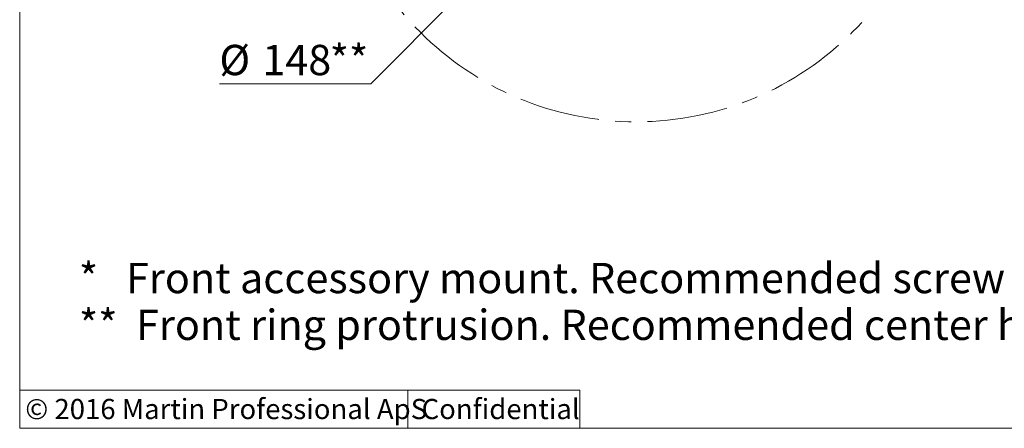
# Model space of a CAD drawing. Units: millimetres. Extents: x 10 to 584, y 10 to 410.
# Drawn here: x 10 to 165, y 10 to 74 of the extents above; entities that cross this region are included whole.
import ezdxf

# ---------------------------------------------------------------- set-up
doc = ezdxf.new("R2010")
doc.units = ezdxf.units.MM
doc.linetypes.add('CENTERX2', pattern=[20.32, 12.7, -2.54, 2.54, -2.54])
doc.styles.add('SLDTEXTSTYLE0', font='TXT', dxfattribs={"width": 0.605})
doc.dimstyles.new('SLDDIMSTYLE4', dxfattribs={"dimtxt": 4.622974, "dimasz": 3, "dimexe": 0, "dimexo": 0.0625, "dimgap": 1.155743, "dimtad": 0, "dimtih": 1, "dimtoh": 1, "dimdec": 0, "dimlfac": 5, "dimrnd": 1e-09, "dimzin": 12, "dimdsep": 46, "dimtxsty": 'SLDTEXTSTYLE0', "dimblk1": 'NONE', "dimsah": 1, "dimcen": 0, "dimadec": 0, "dimazin": 3, "dimtfac": 1, "dimtmove": 0, "dimatfit": 3, "dimldrblk": 'NONE', "dimfxl": 0, "dimfrac": 2, "dimtolj": 1, "dimtzin": 12, "dimarcsym": 0})

# ---------------------------------------------------------------- blocks, each defined once
blk = doc.blocks.new('SW_NOTE_0')
at = {"color": 0, "linetype": 'Continuous', "lineweight": 0, "char_height": 4.7625, "attachment_point": 1, "style": 'SLDTEXTSTYLE0'}
for s, insert in [('*   Front accessory mount. Recommended screw hole size Ø5,5mm.', (0, 6.14)), ('**  Front ring protrusion. Recommended center hole cut size Ø150mm', (0, -1.21))]:
    blk.add_mtext(s, dxfattribs=dict(at, insert=insert))
blk = doc.blocks.new('_D_20')
at = {"color": 7, "linetype": 'Continuous', "lineweight": 18}
for p, q in [((117.33, 116.67), (96.46, 95.64)), ((96.46, 95.64), (65.15, 64.11)), ((65.15, 64.11), (41.38, 64.11))]:
    blk.add_line(p, q, dxfattribs=at)
blk.add_solid([(96.46, 95.64), (93.81, 94.04), (94.88, 92.99)], dxfattribs=at)
at = {"color": 7, "linetype": 'Continuous', "lineweight": 18, "char_height": 4.762, "attachment_point": 1, "style": 'SLDTEXTSTYLE0'}
for s, insert in [('%%c', (41.38, 70.25)), ('148', (48.13, 70.25)), ('**', (58.71, 70.25))]:
    blk.add_mtext(s, dxfattribs=dict(at, insert=insert))
blk = doc.blocks.new('_NONE')

msp = doc.modelspace()

# ---------------------------------------------------------------- linework, layer by layer
at = {"color": 7, "linetype": 'Continuous', "lineweight": 18}
for p, q in [((10.0011, 9.9994), (10.0011, 409.9994)), ((10.0011, 15.9994), (98.0011, 15.9994)), ((71.0011, 15.9994), (71.0011, 9.9994)), ((98.0011, 15.9994), (98.0011, 9.9994)), ((584.0011, 9.9994), (10.0011, 9.9994))]:
    msp.add_line(p, q, dxfattribs=at)
at = {"color": 7, "linetype": 'CENTERX2', "lineweight": 18}
msp.add_circle((106.8923, 106.1555), 47.9895, dxfattribs=at)

# ---------------------------------------------------------------- block references
at = {"color": 7, "linetype": 'Continuous', "lineweight": 0}
msp.add_blockref('SW_NOTE_0', (19.3026, 29.8523), dxfattribs=at)

# ---------------------------------------------------------------- texts
at = {"color": 7, "linetype": 'Continuous', "lineweight": 0, "char_height": 3.175, "attachment_point": 1, "style": 'SLDTEXTSTYLE0'}
for s, insert in [('© 2016 Martin Professional ApS', (10.8801, 14.6169)), ('Confidential', (73.1468, 14.6169))]:
    msp.add_mtext(s, dxfattribs=dict(at, insert=insert))

# ---------------------------------------------------------------- dimensions: what is measured, and where the dimension line sits
at = {"color": 7, "linetype": 'Continuous', "lineweight": 18}
dim = msp.add_diameter_dim_2p(p1=(117.328, 116.6662), p2=(96.4565, 95.6447), text='<>**', dimstyle='SLDDIMSTYLE4', dxfattribs=at)
dim.commit()
dim.dimension.update_dxf_attribs({"geometry": '_D_20', "text_midpoint": (52.5139, 67.9604), "dimtype": 163})

doc.saveas('drawing.dxf')
